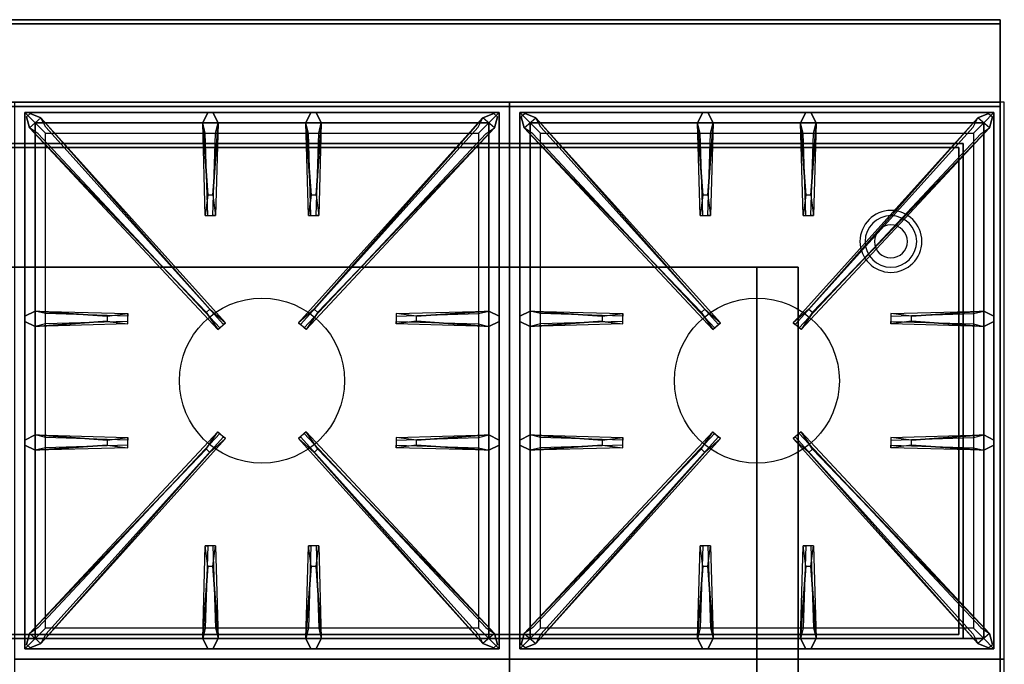
# Model space of a CAD drawing. Extents: x -123 to 123, y -21 to 21.
# Drawn here: x -69 to -45, y 0 to 16 of the extents above; entities that cross this region are included whole.
import ezdxf

# ---------------------------------------------------------------- set-up
doc = ezdxf.new("R2010")
doc.units = 0
for name, color, linetype in [('3D', 254, 'CONTINUOUS'), ('3D-CASTIRON', 251, 'CONTINUOUS'), ('3D-FLAT', 7, 'CONTINUOUS'), ('3D-NON', 43, 'CONTINUOUS')]:
    doc.layers.add(name, color=color, linetype=linetype)

msp = doc.modelspace()

# ---------------------------------------------------------------- linework, layer by layer
at = {"layer": '3D'}
for centre, radius, start, end in [((-48, 10.625, 1.5), 0.75, 360, 180), ((-48, 10.625, 1.25), 0.625, 360, 180), ((-48, 10.625), 0.4, 360, 180), ((-48, 10.625, 1.5), 0.75, 180, 360), ((-48, 10.625, 1.25), 0.625, 180, 360), ((-48, 10.625), 0.4, 180, 360)]:
    msp.add_arc(centre, radius, start, end, dxfattribs=at)
at = {"layer": '3D', "extrusion": (0, -1, 0)}
for centre, start, end in [((-51.25, 24, -10), 0, 90), ((-51.25, 12, -10), 270, 0)]:
    msp.add_arc(centre, 1, start, end, dxfattribs=at)
at = {"layer": '3D-CASTIRON'}
for centre in [(-63.25, 7.25, 35.2), (-51.25, 7.25, 35.2)]:
    msp.add_circle(centre, 2, dxfattribs=at)
for points in [[(-57.25, 14, 35), (-69.25, 14, 35), (-69.25, 0.5, 35), (-57.25, 0.5, 35)], [(-45.25, 14, 35), (-57.25, 14, 35), (-57.25, 0.5, 35), (-45.25, 0.5, 35)], [(-69, 13.75, 35.375), (-69, 0.75, 35.375), (-68.75, 1, 35.375), (-68.75, 13.5, 35.375)], [(-57.5, 13.75, 35.375), (-69, 13.75, 35.375), (-68.75, 13.5, 35.375), (-57.75, 13.5, 35.375)], [(-69, 13.75, 35), (-69, 0.75, 35), (-69, 0.75, 35.375), (-69, 13.75, 35.375)], [(-57.5, 13.75, 35), (-69, 13.75, 35), (-69, 13.75, 35.375), (-57.5, 13.75, 35.375)], [(-64.603, 8.908, 36), (-68.891, 13.376, 36), (-68.962, 13.646, 35.375), (-68.891, 13.376, 35.375)], [(-68.609, 13.624, 35.375), (-64.133, 8.654, 35.375), (-64.18, 8.613, 35.25), (-68.491, 13.395, 35)], [(-64.56, 11.75, 36), (-64.688, 13.5, 36), (-64.562, 13.75, 35.375), (-64.688, 13.5, 35.375)], [(-57.891, 13.624, 35.375), (-62.367, 8.654, 35.375), (-62.32, 8.613, 35.25), (-58.009, 13.395, 35)], [(-62.06, 11.75, 36), (-62.188, 13.5, 36), (-62.062, 13.75, 35.375), (-62.188, 13.5, 35.375)], [(-61.897, 8.908, 36), (-57.609, 13.376, 36), (-57.538, 13.646, 35.375), (-57.609, 13.376, 35.375)], [(-57.5, 0.75, 35.375), (-57.5, 13.75, 35.375), (-57.75, 13.5, 35.375), (-57.75, 1, 35.375)], [(-57.5, 0.75, 35), (-57.5, 13.75, 35), (-57.5, 13.75, 35.375), (-57.5, 0.75, 35.375)], [(-57, 13.75, 35.375), (-57, 0.75, 35.375), (-56.75, 1, 35.375), (-56.75, 13.5, 35.375)], [(-45.5, 13.75, 35.375), (-57, 13.75, 35.375), (-56.75, 13.5, 35.375), (-45.75, 13.5, 35.375)], [(-57, 13.75, 35), (-57, 0.75, 35), (-57, 0.75, 35.375), (-57, 13.75, 35.375)], [(-45.5, 13.75, 35), (-57, 13.75, 35), (-57, 13.75, 35.375), (-45.5, 13.75, 35.375)], [(-52.603, 8.908, 36), (-56.891, 13.376, 36), (-56.962, 13.646, 35.375), (-56.891, 13.376, 35.375)], [(-56.609, 13.624, 35.375), (-52.133, 8.654, 35.375), (-52.18, 8.613, 35.25), (-56.491, 13.395, 35)], [(-52.56, 11.75, 36), (-52.688, 13.5, 36), (-52.562, 13.75, 35.375), (-52.688, 13.5, 35.375)], [(-45.891, 13.624, 35.375), (-50.367, 8.654, 35.375), (-50.32, 8.613, 35.25), (-46.009, 13.395, 35)], [(-50.06, 11.75, 36), (-50.188, 13.5, 36), (-50.062, 13.75, 35.375), (-50.188, 13.5, 35.375)], [(-49.897, 8.908, 36), (-45.609, 13.376, 36), (-45.538, 13.646, 35.375), (-45.609, 13.376, 35.375)], [(-45.5, 0.75, 35.375), (-45.5, 13.75, 35.375), (-45.75, 13.5, 35.375), (-45.75, 1, 35.375)], [(-45.5, 0.75, 35), (-45.5, 13.75, 35), (-45.5, 13.75, 35.375), (-45.5, 0.75, 35.375)], [(-68.75, 13.5, 35.375), (-68.75, 1, 35.375), (-68.5, 1.25, 35), (-68.5, 13.25, 35)], [(-57.75, 13.5, 35.375), (-68.75, 13.5, 35.375), (-68.5, 13.25, 35), (-58, 13.25, 35)], [(-64.312, 13.5, 35.375), (-64.375, 11.25, 35.375), (-64.438, 11.25, 35.25), (-64.375, 13.25, 35)], [(-61.812, 13.5, 35.375), (-61.875, 11.25, 35.375), (-61.938, 11.25, 35.25), (-61.875, 13.25, 35)], [(-57.75, 1, 35.375), (-57.75, 13.5, 35.375), (-58, 13.25, 35), (-58, 1.25, 35)], [(-56.75, 13.5, 35.375), (-56.75, 1, 35.375), (-56.5, 1.25, 35), (-56.5, 13.25, 35)], [(-45.75, 13.5, 35.375), (-56.75, 13.5, 35.375), (-56.5, 13.25, 35), (-46, 13.25, 35)], [(-52.312, 13.5, 35.375), (-52.375, 11.25, 35.375), (-52.438, 11.25, 35.25), (-52.375, 13.25, 35)], [(-49.812, 13.5, 35.375), (-49.875, 11.25, 35.375), (-49.938, 11.25, 35.25), (-49.875, 13.25, 35)], [(-45.75, 1, 35.375), (-45.75, 13.5, 35.375), (-46, 13.25, 35), (-46, 1.25, 35)], [(-68.75, 8.938, 35.375), (-66.5, 8.875, 35.375), (-66.5, 8.812, 35.25), (-68.5, 8.875, 35)], [(-59.5, 8.81, 36), (-57.75, 8.938, 36), (-57.5, 8.812, 35.375), (-57.75, 8.938, 35.375)], [(-56.75, 8.938, 35.375), (-54.5, 8.875, 35.375), (-54.5, 8.812, 35.25), (-56.5, 8.875, 35)], [(-47.5, 8.81, 36), (-45.75, 8.938, 36), (-45.5, 8.812, 35.375), (-45.75, 8.938, 35.375)], [(-67, 8.69, 36), (-68.75, 8.562, 36), (-69, 8.688, 35.375), (-68.75, 8.562, 35.375)], [(-57.75, 8.562, 35.375), (-60, 8.625, 35.375), (-60, 8.688, 35.25), (-58, 8.625, 35)], [(-55, 8.69, 36), (-56.75, 8.562, 36), (-57, 8.688, 35.375), (-56.75, 8.562, 35.375)], [(-45.75, 8.562, 35.375), (-48, 8.625, 35.375), (-48, 8.688, 35.25), (-46, 8.625, 35)], [(-68.75, 5.938, 35.375), (-66.5, 5.875, 35.375), (-66.5, 5.812, 35.25), (-68.5, 5.875, 35)], [(-68.609, 0.876, 35.375), (-64.133, 5.846, 35.375), (-64.18, 5.887, 35.25), (-68.491, 1.105, 35)], [(-57.891, 0.876, 35.375), (-62.367, 5.846, 35.375), (-62.32, 5.887, 35.25), (-58.009, 1.105, 35)], [(-59.5, 5.81, 36), (-57.75, 5.938, 36), (-57.5, 5.812, 35.375), (-57.75, 5.938, 35.375)], [(-56.75, 5.938, 35.375), (-54.5, 5.875, 35.375), (-54.5, 5.812, 35.25), (-56.5, 5.875, 35)], [(-56.609, 0.876, 35.375), (-52.133, 5.846, 35.375), (-52.18, 5.887, 35.25), (-56.491, 1.105, 35)], [(-45.891, 0.876, 35.375), (-50.367, 5.846, 35.375), (-50.32, 5.887, 35.25), (-46.009, 1.105, 35)], [(-47.5, 5.81, 36), (-45.75, 5.938, 36), (-45.5, 5.812, 35.375), (-45.75, 5.938, 35.375)], [(-67, 5.69, 36), (-68.75, 5.562, 36), (-69, 5.688, 35.375), (-68.75, 5.562, 35.375)], [(-64.603, 5.592, 36), (-68.891, 1.124, 36), (-68.962, 0.854, 35.375), (-68.891, 1.124, 35.375)], [(-61.897, 5.592, 36), (-57.609, 1.124, 36), (-57.538, 0.854, 35.375), (-57.609, 1.124, 35.375)], [(-57.75, 5.562, 35.375), (-60, 5.625, 35.375), (-60, 5.688, 35.25), (-58, 5.625, 35)], [(-55, 5.69, 36), (-56.75, 5.562, 36), (-57, 5.688, 35.375), (-56.75, 5.562, 35.375)], [(-52.603, 5.592, 36), (-56.891, 1.124, 36), (-56.962, 0.854, 35.375), (-56.891, 1.124, 35.375)], [(-49.897, 5.592, 36), (-45.609, 1.124, 36), (-45.538, 0.854, 35.375), (-45.609, 1.124, 35.375)], [(-45.75, 5.562, 35.375), (-48, 5.625, 35.375), (-48, 5.688, 35.25), (-46, 5.625, 35)], [(-64.688, 1, 35.375), (-64.625, 3.25, 35.375), (-64.562, 3.25, 35.25), (-64.625, 1.25, 35)], [(-62.188, 1, 35.375), (-62.125, 3.25, 35.375), (-62.062, 3.25, 35.25), (-62.125, 1.25, 35)], [(-52.688, 1, 35.375), (-52.625, 3.25, 35.375), (-52.562, 3.25, 35.25), (-52.625, 1.25, 35)], [(-50.188, 1, 35.375), (-50.125, 3.25, 35.375), (-50.062, 3.25, 35.25), (-50.125, 1.25, 35)], [(-64.44, 2.75, 36), (-64.312, 1, 36), (-64.438, 0.75, 35.375), (-64.312, 1, 35.375)], [(-61.94, 2.75, 36), (-61.812, 1, 36), (-61.938, 0.75, 35.375), (-61.812, 1, 35.375)], [(-52.44, 2.75, 36), (-52.312, 1, 36), (-52.438, 0.75, 35.375), (-52.312, 1, 35.375)], [(-49.94, 2.75, 36), (-49.812, 1, 36), (-49.938, 0.75, 35.375), (-49.812, 1, 35.375)], [(-68.75, 1, 35.375), (-57.75, 1, 35.375), (-58, 1.25, 35), (-68.5, 1.25, 35)], [(-56.75, 1, 35.375), (-45.75, 1, 35.375), (-46, 1.25, 35), (-56.5, 1.25, 35)], [(-69, 0.75, 35.375), (-57.5, 0.75, 35.375), (-57.75, 1, 35.375), (-68.75, 1, 35.375)], [(-57, 0.75, 35.375), (-45.5, 0.75, 35.375), (-45.75, 1, 35.375), (-56.75, 1, 35.375)], [(-69, 0.75, 35), (-57.5, 0.75, 35), (-57.5, 0.75, 35.375), (-69, 0.75, 35.375)], [(-57, 0.75, 35), (-45.5, 0.75, 35), (-45.5, 0.75, 35.375), (-57, 0.75, 35.375)], [(-57.25, 0.5, 35), (-69.25, 0.5, 35), (-69.25, -13, 35), (-57.25, -13, 35)], [(-45.25, 0.5, 35), (-57.25, 0.5, 35), (-57.25, -13, 35), (-45.25, -13, 35)]]:
    msp.add_3dface(points, dxfattribs=at)
for points, invisible_edges in [([(-68.891, 13.376, 36), (-68.609, 13.624, 36), (-68.868, 13.729, 35.375), (-68.962, 13.646, 35.375)], 10), ([(-64.512, 8.987, 36), (-64.604, 8.906, 36), (-68.891, 13.376, 36), (-68.609, 13.624, 36)], 13), ([(-64.512, 8.987, 36), (-68.609, 13.624, 36), (-68.868, 13.729, 35.375), (-68.609, 13.624, 35.375)], 8), ([(-68.609, 13.624, 35.375), (-64.512, 8.987, 36), (-64.133, 8.654, 35.375), (-68.609, 13.624, 35.375)], 4), ([(-64.688, 13.5, 36), (-64.312, 13.5, 36), (-64.438, 13.75, 35.375), (-64.562, 13.75, 35.375)], 10), ([(-64.44, 11.75, 36), (-64.312, 13.5, 36), (-64.438, 13.75, 35.375), (-64.312, 13.5, 35.375)], 8), ([(-57.891, 13.624, 35.375), (-61.988, 8.987, 36), (-62.367, 8.654, 35.375), (-57.891, 13.624, 35.375)], 4), ([(-62.188, 13.5, 36), (-61.812, 13.5, 36), (-61.938, 13.75, 35.375), (-62.062, 13.75, 35.375)], 10), ([(-61.988, 8.987, 36), (-57.891, 13.624, 36), (-57.632, 13.729, 35.375), (-57.891, 13.624, 35.375)], 8), ([(-61.988, 8.987, 36), (-61.896, 8.906, 36), (-57.609, 13.376, 36), (-57.891, 13.624, 36)], 13), ([(-61.94, 11.75, 36), (-61.812, 13.5, 36), (-61.938, 13.75, 35.375), (-61.812, 13.5, 35.375)], 8), ([(-57.609, 13.376, 36), (-57.891, 13.624, 36), (-57.632, 13.729, 35.375), (-57.538, 13.646, 35.375)], 10), ([(-56.891, 13.376, 36), (-56.609, 13.624, 36), (-56.868, 13.729, 35.375), (-56.962, 13.646, 35.375)], 10), ([(-52.512, 8.987, 36), (-52.604, 8.906, 36), (-56.891, 13.376, 36), (-56.609, 13.624, 36)], 13), ([(-52.512, 8.987, 36), (-56.609, 13.624, 36), (-56.868, 13.729, 35.375), (-56.609, 13.624, 35.375)], 8), ([(-56.609, 13.624, 35.375), (-52.512, 8.987, 36), (-52.133, 8.654, 35.375), (-56.609, 13.624, 35.375)], 4), ([(-52.688, 13.5, 36), (-52.312, 13.5, 36), (-52.438, 13.75, 35.375), (-52.562, 13.75, 35.375)], 10), ([(-52.44, 11.75, 36), (-52.312, 13.5, 36), (-52.438, 13.75, 35.375), (-52.312, 13.5, 35.375)], 8), ([(-45.891, 13.624, 35.375), (-49.988, 8.987, 36), (-50.367, 8.654, 35.375), (-45.891, 13.624, 35.375)], 4), ([(-50.188, 13.5, 36), (-49.812, 13.5, 36), (-49.938, 13.75, 35.375), (-50.062, 13.75, 35.375)], 10), ([(-49.988, 8.987, 36), (-45.891, 13.624, 36), (-45.632, 13.729, 35.375), (-45.891, 13.624, 35.375)], 8), ([(-49.988, 8.987, 36), (-49.896, 8.906, 36), (-45.609, 13.376, 36), (-45.891, 13.624, 36)], 13), ([(-49.94, 11.75, 36), (-49.812, 13.5, 36), (-49.938, 13.75, 35.375), (-49.812, 13.5, 35.375)], 8), ([(-45.609, 13.376, 36), (-45.891, 13.624, 36), (-45.632, 13.729, 35.375), (-45.538, 13.646, 35.375)], 10), ([(-68.891, 13.376, 35.375), (-64.603, 8.908, 36), (-64.321, 8.489, 35.375), (-68.891, 13.376, 35.375)], 1), ([(-68.891, 13.376, 35.375), (-64.321, 8.489, 35.375), (-64.274, 8.53, 35.25), (-68.679, 13.23, 35)], 1), ([(-64.688, 13.5, 35.375), (-64.56, 11.75, 36), (-64.625, 11.25, 35.375), (-64.688, 13.5, 35.375)], 1), ([(-64.688, 13.5, 35.375), (-64.625, 11.25, 35.375), (-64.562, 11.25, 35.25), (-64.625, 13.25, 35)], 1), ([(-64.44, 11.75, 36), (-64.562, 11.75, 36), (-64.688, 13.5, 36), (-64.312, 13.5, 36)], 13), ([(-64.312, 13.5, 35.375), (-64.44, 11.75, 36), (-64.375, 11.25, 35.375), (-64.312, 13.5, 35.375)], 4), ([(-57.609, 13.376, 35.375), (-62.179, 8.489, 35.375), (-62.226, 8.53, 35.25), (-57.821, 13.23, 35)], 1), ([(-62.188, 13.5, 35.375), (-62.06, 11.75, 36), (-62.125, 11.25, 35.375), (-62.188, 13.5, 35.375)], 1), ([(-62.188, 13.5, 35.375), (-62.125, 11.25, 35.375), (-62.062, 11.25, 35.25), (-62.125, 13.25, 35)], 1), ([(-61.94, 11.75, 36), (-62.062, 11.75, 36), (-62.188, 13.5, 36), (-61.812, 13.5, 36)], 13), ([(-57.609, 13.376, 35.375), (-61.897, 8.908, 36), (-62.179, 8.489, 35.375), (-57.609, 13.376, 35.375)], 1), ([(-61.812, 13.5, 35.375), (-61.94, 11.75, 36), (-61.875, 11.25, 35.375), (-61.812, 13.5, 35.375)], 4), ([(-56.891, 13.376, 35.375), (-52.603, 8.908, 36), (-52.321, 8.489, 35.375), (-56.891, 13.376, 35.375)], 1), ([(-56.891, 13.376, 35.375), (-52.321, 8.489, 35.375), (-52.274, 8.53, 35.25), (-56.679, 13.23, 35)], 1), ([(-52.688, 13.5, 35.375), (-52.56, 11.75, 36), (-52.625, 11.25, 35.375), (-52.688, 13.5, 35.375)], 1), ([(-52.688, 13.5, 35.375), (-52.625, 11.25, 35.375), (-52.562, 11.25, 35.25), (-52.625, 13.25, 35)], 1), ([(-52.44, 11.75, 36), (-52.562, 11.75, 36), (-52.688, 13.5, 36), (-52.312, 13.5, 36)], 13), ([(-52.312, 13.5, 35.375), (-52.44, 11.75, 36), (-52.375, 11.25, 35.375), (-52.312, 13.5, 35.375)], 4), ([(-45.609, 13.376, 35.375), (-50.179, 8.489, 35.375), (-50.226, 8.53, 35.25), (-45.821, 13.23, 35)], 1), ([(-50.188, 13.5, 35.375), (-50.06, 11.75, 36), (-50.125, 11.25, 35.375), (-50.188, 13.5, 35.375)], 1), ([(-50.188, 13.5, 35.375), (-50.125, 11.25, 35.375), (-50.062, 11.25, 35.25), (-50.125, 13.25, 35)], 1), ([(-49.94, 11.75, 36), (-50.062, 11.75, 36), (-50.188, 13.5, 36), (-49.812, 13.5, 36)], 13), ([(-45.609, 13.376, 35.375), (-49.897, 8.908, 36), (-50.179, 8.489, 35.375), (-45.609, 13.376, 35.375)], 1), ([(-49.812, 13.5, 35.375), (-49.94, 11.75, 36), (-49.875, 11.25, 35.375), (-49.812, 13.5, 35.375)], 4), ([(-64.625, 11.25, 35.375), (-64.375, 11.25, 35.375), (-64.44, 11.75, 36), (-64.562, 11.75, 36)], 2), ([(-62.125, 11.25, 35.375), (-61.875, 11.25, 35.375), (-61.94, 11.75, 36), (-62.062, 11.75, 36)], 2), ([(-52.625, 11.25, 35.375), (-52.375, 11.25, 35.375), (-52.44, 11.75, 36), (-52.562, 11.75, 36)], 2), ([(-50.125, 11.25, 35.375), (-49.875, 11.25, 35.375), (-49.94, 11.75, 36), (-50.062, 11.75, 36)], 2), ([(-64.562, 11.25, 35.25), (-64.438, 11.25, 35.25), (-64.375, 11.25, 35.375), (-64.625, 11.25, 35.375)], 14), ([(-62.062, 11.25, 35.25), (-61.938, 11.25, 35.25), (-61.875, 11.25, 35.375), (-62.125, 11.25, 35.375)], 14), ([(-52.562, 11.25, 35.25), (-52.438, 11.25, 35.25), (-52.375, 11.25, 35.375), (-52.625, 11.25, 35.375)], 14), ([(-50.062, 11.25, 35.25), (-49.938, 11.25, 35.25), (-49.875, 11.25, 35.375), (-50.125, 11.25, 35.375)], 14), ([(-67, 8.81, 36), (-68.75, 8.938, 36), (-69, 8.812, 35.375), (-68.75, 8.938, 35.375)], 8), ([(-68.75, 8.562, 36), (-68.75, 8.938, 36), (-69, 8.812, 35.375), (-69, 8.688, 35.375)], 10), ([(-68.75, 8.938, 35.375), (-67, 8.81, 36), (-66.5, 8.875, 35.375), (-68.75, 8.938, 35.375)], 4), ([(-67, 8.81, 36), (-67, 8.688, 36), (-68.75, 8.562, 36), (-68.75, 8.938, 36)], 13), ([(-66.5, 8.625, 35.375), (-66.5, 8.875, 35.375), (-67, 8.81, 36), (-67, 8.688, 36)], 2), ([(-66.5, 8.688, 35.25), (-66.5, 8.812, 35.25), (-66.5, 8.875, 35.375), (-66.5, 8.625, 35.375)], 14), ([(-64.321, 8.489, 35.375), (-64.133, 8.654, 35.375), (-64.512, 8.987, 36), (-64.604, 8.906, 36)], 2), ([(-62.179, 8.489, 35.375), (-62.367, 8.654, 35.375), (-61.988, 8.987, 36), (-61.896, 8.906, 36)], 2), ([(-57.75, 8.938, 35.375), (-59.5, 8.81, 36), (-60, 8.875, 35.375), (-57.75, 8.938, 35.375)], 1), ([(-57.75, 8.938, 35.375), (-60, 8.875, 35.375), (-60, 8.812, 35.25), (-58, 8.875, 35)], 1), ([(-60, 8.875, 35.375), (-60, 8.625, 35.375), (-59.5, 8.69, 36), (-59.5, 8.812, 36)], 2), ([(-60, 8.812, 35.25), (-60, 8.688, 35.25), (-60, 8.625, 35.375), (-60, 8.875, 35.375)], 14), ([(-59.5, 8.69, 36), (-59.5, 8.812, 36), (-57.75, 8.938, 36), (-57.75, 8.562, 36)], 13), ([(-57.75, 8.938, 36), (-57.75, 8.562, 36), (-57.5, 8.688, 35.375), (-57.5, 8.812, 35.375)], 10), ([(-55, 8.81, 36), (-56.75, 8.938, 36), (-57, 8.812, 35.375), (-56.75, 8.938, 35.375)], 8), ([(-56.75, 8.562, 36), (-56.75, 8.938, 36), (-57, 8.812, 35.375), (-57, 8.688, 35.375)], 10), ([(-56.75, 8.938, 35.375), (-55, 8.81, 36), (-54.5, 8.875, 35.375), (-56.75, 8.938, 35.375)], 4), ([(-55, 8.81, 36), (-55, 8.688, 36), (-56.75, 8.562, 36), (-56.75, 8.938, 36)], 13), ([(-54.5, 8.625, 35.375), (-54.5, 8.875, 35.375), (-55, 8.81, 36), (-55, 8.688, 36)], 2), ([(-54.5, 8.688, 35.25), (-54.5, 8.812, 35.25), (-54.5, 8.875, 35.375), (-54.5, 8.625, 35.375)], 14), ([(-52.321, 8.489, 35.375), (-52.133, 8.654, 35.375), (-52.512, 8.987, 36), (-52.604, 8.906, 36)], 2), ([(-50.179, 8.489, 35.375), (-50.367, 8.654, 35.375), (-49.988, 8.987, 36), (-49.896, 8.906, 36)], 2), ([(-45.75, 8.938, 35.375), (-47.5, 8.81, 36), (-48, 8.875, 35.375), (-45.75, 8.938, 35.375)], 1), ([(-45.75, 8.938, 35.375), (-48, 8.875, 35.375), (-48, 8.812, 35.25), (-46, 8.875, 35)], 1), ([(-48, 8.875, 35.375), (-48, 8.625, 35.375), (-47.5, 8.69, 36), (-47.5, 8.812, 36)], 2), ([(-48, 8.812, 35.25), (-48, 8.688, 35.25), (-48, 8.625, 35.375), (-48, 8.875, 35.375)], 14), ([(-47.5, 8.69, 36), (-47.5, 8.812, 36), (-45.75, 8.938, 36), (-45.75, 8.562, 36)], 13), ([(-45.75, 8.938, 36), (-45.75, 8.562, 36), (-45.5, 8.688, 35.375), (-45.5, 8.812, 35.375)], 10), ([(-68.75, 8.562, 35.375), (-67, 8.69, 36), (-66.5, 8.625, 35.375), (-68.75, 8.562, 35.375)], 1), ([(-68.75, 8.562, 35.375), (-66.5, 8.625, 35.375), (-66.5, 8.688, 35.25), (-68.5, 8.625, 35)], 1), ([(-64.274, 8.53, 35.25), (-64.18, 8.613, 35.25), (-64.133, 8.654, 35.375), (-64.321, 8.489, 35.375)], 14), ([(-62.226, 8.53, 35.25), (-62.32, 8.613, 35.25), (-62.367, 8.654, 35.375), (-62.179, 8.489, 35.375)], 14), ([(-57.75, 8.562, 35.375), (-59.5, 8.69, 36), (-60, 8.625, 35.375), (-57.75, 8.562, 35.375)], 4), ([(-59.5, 8.69, 36), (-57.75, 8.562, 36), (-57.5, 8.688, 35.375), (-57.75, 8.562, 35.375)], 8), ([(-56.75, 8.562, 35.375), (-55, 8.69, 36), (-54.5, 8.625, 35.375), (-56.75, 8.562, 35.375)], 1), ([(-56.75, 8.562, 35.375), (-54.5, 8.625, 35.375), (-54.5, 8.688, 35.25), (-56.5, 8.625, 35)], 1), ([(-52.274, 8.53, 35.25), (-52.18, 8.613, 35.25), (-52.133, 8.654, 35.375), (-52.321, 8.489, 35.375)], 14), ([(-50.226, 8.53, 35.25), (-50.32, 8.613, 35.25), (-50.367, 8.654, 35.375), (-50.179, 8.489, 35.375)], 14), ([(-45.75, 8.562, 35.375), (-47.5, 8.69, 36), (-48, 8.625, 35.375), (-45.75, 8.562, 35.375)], 4), ([(-47.5, 8.69, 36), (-45.75, 8.562, 36), (-45.5, 8.688, 35.375), (-45.75, 8.562, 35.375)], 8), ([(-68.891, 1.124, 35.375), (-64.603, 5.592, 36), (-64.321, 6.011, 35.375), (-68.891, 1.124, 35.375)], 1), ([(-68.891, 1.124, 35.375), (-64.321, 6.011, 35.375), (-64.274, 5.97, 35.25), (-68.679, 1.27, 35)], 1), ([(-64.321, 6.011, 35.375), (-64.133, 5.846, 35.375), (-64.512, 5.513, 36), (-64.604, 5.594, 36)], 2), ([(-64.274, 5.97, 35.25), (-64.18, 5.887, 35.25), (-64.133, 5.846, 35.375), (-64.321, 6.011, 35.375)], 14), ([(-62.179, 6.011, 35.375), (-62.367, 5.846, 35.375), (-61.988, 5.513, 36), (-61.896, 5.594, 36)], 2), ([(-62.226, 5.97, 35.25), (-62.32, 5.887, 35.25), (-62.367, 5.846, 35.375), (-62.179, 6.011, 35.375)], 14), ([(-57.609, 1.124, 35.375), (-62.179, 6.011, 35.375), (-62.226, 5.97, 35.25), (-57.821, 1.27, 35)], 1), ([(-57.609, 1.124, 35.375), (-61.897, 5.592, 36), (-62.179, 6.011, 35.375), (-57.609, 1.124, 35.375)], 1), ([(-56.891, 1.124, 35.375), (-52.603, 5.592, 36), (-52.321, 6.011, 35.375), (-56.891, 1.124, 35.375)], 1), ([(-56.891, 1.124, 35.375), (-52.321, 6.011, 35.375), (-52.274, 5.97, 35.25), (-56.679, 1.27, 35)], 1), ([(-52.321, 6.011, 35.375), (-52.133, 5.846, 35.375), (-52.512, 5.513, 36), (-52.604, 5.594, 36)], 2), ([(-52.274, 5.97, 35.25), (-52.18, 5.887, 35.25), (-52.133, 5.846, 35.375), (-52.321, 6.011, 35.375)], 14), ([(-50.179, 6.011, 35.375), (-50.367, 5.846, 35.375), (-49.988, 5.513, 36), (-49.896, 5.594, 36)], 2), ([(-50.226, 5.97, 35.25), (-50.32, 5.887, 35.25), (-50.367, 5.846, 35.375), (-50.179, 6.011, 35.375)], 14), ([(-45.609, 1.124, 35.375), (-50.179, 6.011, 35.375), (-50.226, 5.97, 35.25), (-45.821, 1.27, 35)], 1), ([(-45.609, 1.124, 35.375), (-49.897, 5.592, 36), (-50.179, 6.011, 35.375), (-45.609, 1.124, 35.375)], 1), ([(-67, 5.81, 36), (-68.75, 5.938, 36), (-69, 5.812, 35.375), (-68.75, 5.938, 35.375)], 8), ([(-68.75, 5.562, 36), (-68.75, 5.938, 36), (-69, 5.812, 35.375), (-69, 5.688, 35.375)], 10), ([(-68.75, 5.938, 35.375), (-67, 5.81, 36), (-66.5, 5.875, 35.375), (-68.75, 5.938, 35.375)], 4), ([(-67, 5.81, 36), (-67, 5.688, 36), (-68.75, 5.562, 36), (-68.75, 5.938, 36)], 13), ([(-68.609, 0.876, 35.375), (-64.512, 5.513, 36), (-64.133, 5.846, 35.375), (-68.609, 0.876, 35.375)], 4), ([(-66.5, 5.625, 35.375), (-66.5, 5.875, 35.375), (-67, 5.81, 36), (-67, 5.688, 36)], 2), ([(-66.5, 5.688, 35.25), (-66.5, 5.812, 35.25), (-66.5, 5.875, 35.375), (-66.5, 5.625, 35.375)], 14), ([(-57.891, 0.876, 35.375), (-61.988, 5.513, 36), (-62.367, 5.846, 35.375), (-57.891, 0.876, 35.375)], 4), ([(-57.75, 5.938, 35.375), (-59.5, 5.81, 36), (-60, 5.875, 35.375), (-57.75, 5.938, 35.375)], 1), ([(-57.75, 5.938, 35.375), (-60, 5.875, 35.375), (-60, 5.812, 35.25), (-58, 5.875, 35)], 1), ([(-60, 5.875, 35.375), (-60, 5.625, 35.375), (-59.5, 5.69, 36), (-59.5, 5.812, 36)], 2), ([(-60, 5.812, 35.25), (-60, 5.688, 35.25), (-60, 5.625, 35.375), (-60, 5.875, 35.375)], 14), ([(-59.5, 5.69, 36), (-59.5, 5.812, 36), (-57.75, 5.938, 36), (-57.75, 5.562, 36)], 13), ([(-57.75, 5.938, 36), (-57.75, 5.562, 36), (-57.5, 5.688, 35.375), (-57.5, 5.812, 35.375)], 10), ([(-55, 5.81, 36), (-56.75, 5.938, 36), (-57, 5.812, 35.375), (-56.75, 5.938, 35.375)], 8), ([(-56.75, 5.562, 36), (-56.75, 5.938, 36), (-57, 5.812, 35.375), (-57, 5.688, 35.375)], 10), ([(-56.75, 5.938, 35.375), (-55, 5.81, 36), (-54.5, 5.875, 35.375), (-56.75, 5.938, 35.375)], 4), ([(-55, 5.81, 36), (-55, 5.688, 36), (-56.75, 5.562, 36), (-56.75, 5.938, 36)], 13), ([(-56.609, 0.876, 35.375), (-52.512, 5.513, 36), (-52.133, 5.846, 35.375), (-56.609, 0.876, 35.375)], 4), ([(-54.5, 5.625, 35.375), (-54.5, 5.875, 35.375), (-55, 5.81, 36), (-55, 5.688, 36)], 2), ([(-54.5, 5.688, 35.25), (-54.5, 5.812, 35.25), (-54.5, 5.875, 35.375), (-54.5, 5.625, 35.375)], 14), ([(-45.891, 0.876, 35.375), (-49.988, 5.513, 36), (-50.367, 5.846, 35.375), (-45.891, 0.876, 35.375)], 4), ([(-45.75, 5.938, 35.375), (-47.5, 5.81, 36), (-48, 5.875, 35.375), (-45.75, 5.938, 35.375)], 1), ([(-45.75, 5.938, 35.375), (-48, 5.875, 35.375), (-48, 5.812, 35.25), (-46, 5.875, 35)], 1), ([(-48, 5.875, 35.375), (-48, 5.625, 35.375), (-47.5, 5.69, 36), (-47.5, 5.812, 36)], 2), ([(-48, 5.812, 35.25), (-48, 5.688, 35.25), (-48, 5.625, 35.375), (-48, 5.875, 35.375)], 14), ([(-47.5, 5.69, 36), (-47.5, 5.812, 36), (-45.75, 5.938, 36), (-45.75, 5.562, 36)], 13), ([(-45.75, 5.938, 36), (-45.75, 5.562, 36), (-45.5, 5.688, 35.375), (-45.5, 5.812, 35.375)], 10), ([(-64.512, 5.513, 36), (-64.604, 5.594, 36), (-68.891, 1.124, 36), (-68.609, 0.876, 36)], 13), ([(-64.512, 5.513, 36), (-68.609, 0.876, 36), (-68.868, 0.771, 35.375), (-68.609, 0.876, 35.375)], 8), ([(-68.75, 5.562, 35.375), (-67, 5.69, 36), (-66.5, 5.625, 35.375), (-68.75, 5.562, 35.375)], 1), ([(-68.75, 5.562, 35.375), (-66.5, 5.625, 35.375), (-66.5, 5.688, 35.25), (-68.5, 5.625, 35)], 1), ([(-61.988, 5.513, 36), (-61.896, 5.594, 36), (-57.609, 1.124, 36), (-57.891, 0.876, 36)], 13), ([(-61.988, 5.513, 36), (-57.891, 0.876, 36), (-57.632, 0.771, 35.375), (-57.891, 0.876, 35.375)], 8), ([(-57.75, 5.562, 35.375), (-59.5, 5.69, 36), (-60, 5.625, 35.375), (-57.75, 5.562, 35.375)], 4), ([(-59.5, 5.69, 36), (-57.75, 5.562, 36), (-57.5, 5.688, 35.375), (-57.75, 5.562, 35.375)], 8), ([(-52.512, 5.513, 36), (-52.604, 5.594, 36), (-56.891, 1.124, 36), (-56.609, 0.876, 36)], 13), ([(-52.512, 5.513, 36), (-56.609, 0.876, 36), (-56.868, 0.771, 35.375), (-56.609, 0.876, 35.375)], 8), ([(-56.75, 5.562, 35.375), (-55, 5.69, 36), (-54.5, 5.625, 35.375), (-56.75, 5.562, 35.375)], 1), ([(-56.75, 5.562, 35.375), (-54.5, 5.625, 35.375), (-54.5, 5.688, 35.25), (-56.5, 5.625, 35)], 1), ([(-49.988, 5.513, 36), (-49.896, 5.594, 36), (-45.609, 1.124, 36), (-45.891, 0.876, 36)], 13), ([(-49.988, 5.513, 36), (-45.891, 0.876, 36), (-45.632, 0.771, 35.375), (-45.891, 0.876, 35.375)], 8), ([(-45.75, 5.562, 35.375), (-47.5, 5.69, 36), (-48, 5.625, 35.375), (-45.75, 5.562, 35.375)], 4), ([(-47.5, 5.69, 36), (-45.75, 5.562, 36), (-45.5, 5.688, 35.375), (-45.75, 5.562, 35.375)], 8), ([(-64.688, 1, 35.375), (-64.56, 2.75, 36), (-64.625, 3.25, 35.375), (-64.688, 1, 35.375)], 4), ([(-64.375, 3.25, 35.375), (-64.625, 3.25, 35.375), (-64.56, 2.75, 36), (-64.438, 2.75, 36)], 2), ([(-64.438, 3.25, 35.25), (-64.562, 3.25, 35.25), (-64.625, 3.25, 35.375), (-64.375, 3.25, 35.375)], 14), ([(-64.312, 1, 35.375), (-64.44, 2.75, 36), (-64.375, 3.25, 35.375), (-64.312, 1, 35.375)], 1), ([(-64.312, 1, 35.375), (-64.375, 3.25, 35.375), (-64.438, 3.25, 35.25), (-64.375, 1.25, 35)], 1), ([(-62.188, 1, 35.375), (-62.06, 2.75, 36), (-62.125, 3.25, 35.375), (-62.188, 1, 35.375)], 4), ([(-61.875, 3.25, 35.375), (-62.125, 3.25, 35.375), (-62.06, 2.75, 36), (-61.938, 2.75, 36)], 2), ([(-61.938, 3.25, 35.25), (-62.062, 3.25, 35.25), (-62.125, 3.25, 35.375), (-61.875, 3.25, 35.375)], 14), ([(-61.812, 1, 35.375), (-61.94, 2.75, 36), (-61.875, 3.25, 35.375), (-61.812, 1, 35.375)], 1), ([(-61.812, 1, 35.375), (-61.875, 3.25, 35.375), (-61.938, 3.25, 35.25), (-61.875, 1.25, 35)], 1), ([(-52.688, 1, 35.375), (-52.56, 2.75, 36), (-52.625, 3.25, 35.375), (-52.688, 1, 35.375)], 4), ([(-52.375, 3.25, 35.375), (-52.625, 3.25, 35.375), (-52.56, 2.75, 36), (-52.438, 2.75, 36)], 2), ([(-52.438, 3.25, 35.25), (-52.562, 3.25, 35.25), (-52.625, 3.25, 35.375), (-52.375, 3.25, 35.375)], 14), ([(-52.312, 1, 35.375), (-52.44, 2.75, 36), (-52.375, 3.25, 35.375), (-52.312, 1, 35.375)], 1), ([(-52.312, 1, 35.375), (-52.375, 3.25, 35.375), (-52.438, 3.25, 35.25), (-52.375, 1.25, 35)], 1), ([(-50.188, 1, 35.375), (-50.06, 2.75, 36), (-50.125, 3.25, 35.375), (-50.188, 1, 35.375)], 4), ([(-49.875, 3.25, 35.375), (-50.125, 3.25, 35.375), (-50.06, 2.75, 36), (-49.938, 2.75, 36)], 2), ([(-49.938, 3.25, 35.25), (-50.062, 3.25, 35.25), (-50.125, 3.25, 35.375), (-49.875, 3.25, 35.375)], 14), ([(-49.812, 1, 35.375), (-49.94, 2.75, 36), (-49.875, 3.25, 35.375), (-49.812, 1, 35.375)], 1), ([(-49.812, 1, 35.375), (-49.875, 3.25, 35.375), (-49.938, 3.25, 35.25), (-49.875, 1.25, 35)], 1), ([(-64.56, 2.75, 36), (-64.688, 1, 36), (-64.562, 0.75, 35.375), (-64.688, 1, 35.375)], 8), ([(-64.56, 2.75, 36), (-64.438, 2.75, 36), (-64.312, 1, 36), (-64.688, 1, 36)], 13), ([(-62.06, 2.75, 36), (-62.188, 1, 36), (-62.062, 0.75, 35.375), (-62.188, 1, 35.375)], 8), ([(-62.06, 2.75, 36), (-61.938, 2.75, 36), (-61.812, 1, 36), (-62.188, 1, 36)], 13), ([(-52.56, 2.75, 36), (-52.688, 1, 36), (-52.562, 0.75, 35.375), (-52.688, 1, 35.375)], 8), ([(-52.56, 2.75, 36), (-52.438, 2.75, 36), (-52.312, 1, 36), (-52.688, 1, 36)], 13), ([(-50.06, 2.75, 36), (-50.188, 1, 36), (-50.062, 0.75, 35.375), (-50.188, 1, 35.375)], 8), ([(-50.06, 2.75, 36), (-49.938, 2.75, 36), (-49.812, 1, 36), (-50.188, 1, 36)], 13), ([(-68.891, 1.124, 36), (-68.609, 0.876, 36), (-68.868, 0.771, 35.375), (-68.962, 0.854, 35.375)], 10), ([(-64.312, 1, 36), (-64.688, 1, 36), (-64.562, 0.75, 35.375), (-64.438, 0.75, 35.375)], 10), ([(-61.812, 1, 36), (-62.188, 1, 36), (-62.062, 0.75, 35.375), (-61.938, 0.75, 35.375)], 10), ([(-57.609, 1.124, 36), (-57.891, 0.876, 36), (-57.632, 0.771, 35.375), (-57.538, 0.854, 35.375)], 10), ([(-56.891, 1.124, 36), (-56.609, 0.876, 36), (-56.868, 0.771, 35.375), (-56.962, 0.854, 35.375)], 10), ([(-52.312, 1, 36), (-52.688, 1, 36), (-52.562, 0.75, 35.375), (-52.438, 0.75, 35.375)], 10), ([(-49.812, 1, 36), (-50.188, 1, 36), (-50.062, 0.75, 35.375), (-49.938, 0.75, 35.375)], 10), ([(-45.609, 1.124, 36), (-45.891, 0.876, 36), (-45.632, 0.771, 35.375), (-45.538, 0.854, 35.375)], 10)]:
    msp.add_3dface(points, dxfattribs=dict(at, invisible_edges=invisible_edges))
at = {"layer": '3D-FLAT'}
for points in [[(-45.35, 16, 36), (-81.15, 16, 36), (-81.15, 14, 36), (-45.35, 14, 36)], [(-45.35, 16, 35), (-81.15, 16, 35), (-81.15, 14, 35), (-45.35, 14, 35)], [(-81.15, -15.25, 26.8), (-45.35, -15.25, 26.8), (-45.35, 13.9, 26.8), (-81.15, 13.9, 26.8)], [(-81.15, -15.25, 6), (-45.35, -15.25, 6), (-45.35, 13.9, 6), (-81.15, 13.9, 6)], [(-46.35, 12.9, 57), (-46.35, 1.1, 57), (-80.15, 1.1, 57), (-80.15, 12.9, 57)], [(-46.35, 12.9, 58), (-46.35, 1.1, 58), (-80.15, 1.1, 58), (-80.15, 12.9, 58)], [(-46.35, 12.9, 69), (-46.35, 1.1, 69), (-80.15, 1.1, 69), (-80.15, 12.9, 69)], [(-46.35, 12.9, 70), (-46.35, 1.1, 70), (-80.15, 1.1, 70), (-80.15, 12.9, 70)], [(-51.25, 10, 25), (-51.25, -15, 25), (-78.25, -15, 25), (-78.25, 10, 25)], [(-78.25, 10, 11), (-78.25, -15, 11), (-51.25, -15, 11), (-51.25, 10, 11)]]:
    msp.add_3dface(points, dxfattribs=at)
at = {"layer": '3D-FLAT', "invisible_edges": 5}
for points in [[(-45.35, 14, 58), (-46.25, 13, 58), (-80.25, 13, 58), (-81.15, 14, 58)], [(-45.35, 14, 70), (-46.25, 13, 70), (-80.25, 13, 70), (-81.15, 14, 70)], [(-45.35, 0, 58), (-46.25, 1, 58), (-46.25, 13, 58), (-45.35, 14, 58)], [(-45.35, 0, 70), (-46.25, 1, 70), (-46.25, 13, 70), (-45.35, 14, 70)], [(-81.15, 0, 58), (-80.25, 1, 58), (-46.25, 1, 58), (-45.35, 0, 58)], [(-81.15, 0, 70), (-80.25, 1, 70), (-46.25, 1, 70), (-45.35, 0, 70)]]:
    msp.add_3dface(points, dxfattribs=at)
at = {"layer": '3D-NON'}
for points in [[(-45.35, 16, 36), (-45.35, 16, 70), (-81.15, 16, 70), (-81.15, 16, 36)], [(-45.35, 16, 35), (-81.15, 16, 35), (-81.15, 16, 36), (-45.35, 16, 36)], [(-45.35, 16, 36), (-45.35, 16, 70), (-45.35, 14, 70), (-45.35, 14, 36)], [(-45.35, 16, 35), (-45.35, 14, 35), (-45.35, 14, 36), (-45.35, 16, 36)], [(-45.35, 15.9, 27), (-45.35, 15.9, 35), (-81.15, 15.9, 35), (-81.15, 15.9, 27)], [(-45.35, 15.9, 27), (-45.35, 15.9, 35), (-45.35, -13, 35), (-45.35, -13, 27)], [(-45.35, 14, 36), (-45.35, 14, 70), (-81.15, 14, 70), (-81.15, 14, 36)], [(-45.35, 14, 35), (-81.15, 14, 35), (-81.15, 14, 36), (-45.35, 14, 36)], [(-81.15, 13.9, 6), (-45.35, 13.9, 6), (-45.35, 13.9, 26.8), (-81.15, 13.9, 26.8)], [(-80.25, 14, 58), (-79.25, 14, 59), (-47.25, 14, 59), (-46.25, 14, 58)], [(-80.25, 14, 70), (-79.25, 14, 71), (-47.25, 14, 71), (-46.25, 14, 70)], [(-45.35, -15.25, 6), (-45.35, 13.9, 6), (-45.35, 13.9, 26.8), (-45.35, -15.25, 26.8)], [(-46.25, 13, 57), (-46.25, 13, 58), (-80.25, 13, 58), (-80.25, 13, 57)], [(-46.25, 13, 69), (-46.25, 13, 70), (-80.25, 13, 70), (-80.25, 13, 69)], [(-46.35, 12.9, 58), (-80.15, 12.9, 58), (-80.15, 12.9, 57), (-46.35, 12.9, 57)], [(-46.35, 12.9, 70), (-80.15, 12.9, 70), (-80.15, 12.9, 69), (-46.35, 12.9, 69)], [(-46.35, 12.9, 58), (-46.35, 1.1, 58), (-46.35, 1.1, 57), (-46.35, 12.9, 57)], [(-46.35, 12.9, 70), (-46.35, 1.1, 70), (-46.35, 1.1, 69), (-46.35, 12.9, 69)], [(-46.25, 1, 57), (-46.25, 1, 58), (-46.25, 13, 58), (-46.25, 13, 57)], [(-46.25, 1, 69), (-46.25, 1, 70), (-46.25, 13, 70), (-46.25, 13, 69)], [(-50.25, 10, 12), (-50.25, -15, 12), (-50.25, -15, 24), (-50.25, 10, 24)], [(-80.25, 1, 57), (-80.25, 1, 58), (-46.25, 1, 58), (-46.25, 1, 57)], [(-80.25, 1, 69), (-80.25, 1, 70), (-46.25, 1, 70), (-46.25, 1, 69)], [(-46.35, 1.1, 58), (-80.15, 1.1, 58), (-80.15, 1.1, 57), (-46.35, 1.1, 57)], [(-46.35, 1.1, 70), (-80.15, 1.1, 70), (-80.15, 1.1, 69), (-46.35, 1.1, 69)]]:
    msp.add_3dface(points, dxfattribs=at)
for points, invisible_edges in [([(-45.35, 14, 58), (-45.35, 14, 57), (-45.35, -1, 57), (-45.35, 0, 58)], 2), ([(-45.35, 14, 57), (-45.35, 14, 54), (-45.35, -1, 56), (-45.35, -1, 57)], 8), ([(-45.35, 14, 70), (-45.35, 14, 69), (-45.35, -1, 69), (-45.35, 0, 70)], 2), ([(-45.35, 14, 69), (-45.35, 14, 66), (-45.35, -1, 68), (-45.35, -1, 69)], 8)]:
    msp.add_3dface(points, dxfattribs=dict(at, invisible_edges=invisible_edges))

doc.saveas('drawing.dxf')
